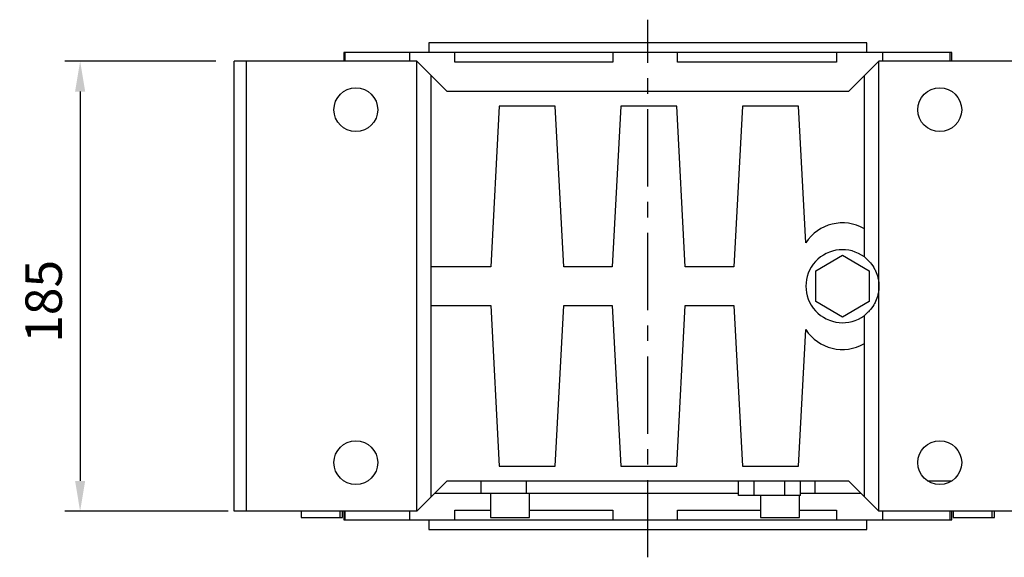
# Model space of a CAD drawing. Extents: x -2679 to 955, y -873 to 1748.
# Drawn here: x -1590 to -1185, y 421 to 642 of the extents above; entities that cross this region are included whole.
import ezdxf

# ---------------------------------------------------------------- set-up
doc = ezdxf.new("R2010")
doc.units = 0
doc.header["$MEASUREMENT"] = 0
doc.linetypes.add('CENTER', pattern=[50.8, 31.75, -6.35, 6.35, -6.35])
doc.layers.add('CENTER', color=1, linetype='CENTER')
doc.styles.add('MX_NOTE_STANDARD', font='txt.shx', dxfattribs={"height": 3.15, "bigfont": 'extfont.shx'})
doc.dimstyles.new('MXDIMSTYLE', dxfattribs={"dimtxt": 3.15, "dimasz": 2.5, "dimexe": 1.5, "dimexo": 1, "dimgap": 1, "dimtad": 1, "dimdec": 4, "dimdsep": 46, "dimtxsty": 'MX_NOTE_STANDARD', "dimcen": 2.5, "dimadec": 0, "dimazin": 0, "dimtfac": 1, "dimtdec": 4, "dimtmove": 2, "dimatfit": 3, "dimfxl": 0, "dimtolj": 1, "dimarcsym": 0})

# ---------------------------------------------------------------- blocks, each defined once
blk = doc.blocks.new('*D57')
at = {"color": 3, "linetype": 'Continuous', "lineweight": -2}
for p, q in [((-1509.39, 625.16), (-1571.46, 625.16)), ((-1565.21, 612.66), (-1565.21, 452.66)), ((-1504.39, 440.16), (-1571.46, 440.16))]:
    blk.add_line(p, q, dxfattribs=at)
at = {"color": 3}
for points in [[(-1563.12, 612.66), (-1567.29, 612.66), (-1565.21, 625.16)], [(-1567.29, 452.66), (-1563.12, 452.66), (-1565.21, 440.16)]]:
    blk.add_solid(points, dxfattribs=at)
at = {"layer": 'DEFPOINTS', "color": 0}
for p in [(-1501.89, 625.16), (-1565.21, 440.16), (-1496.89, 440.16)]:
    blk.add_point(p, dxfattribs=at)
at = {"color": 3, "linetype": 'Continuous', "insert": (-1580.21, 526.42), "char_height": 15, "attachment_point": 5, "rotation": 90}
blk.add_mtext('\\A1;185', dxfattribs=at)

msp = doc.modelspace()

# ---------------------------------------------------------------- linework, layer by layer
for p, q in [((-1421.89, 632.66), (-1421.89, 628.66)), ((-1241.89, 632.66), (-1421.89, 632.66)), ((-1241.89, 628.66), (-1241.89, 632.66)), ((-1456.89, 628.66), (-1456.89, 625.16)), ((-1206.89, 628.66), (-1456.89, 628.66)), ((-1456.29, 625.16), (-1456.29, 628.66)), ((-1429.87, 628.66), (-1429.87, 625.16)), ((-1411.21, 624.66), (-1411.21, 628.66)), ((-1346.29, 628.66), (-1346.29, 624.66)), ((-1319.67, 624.66), (-1319.67, 628.66)), ((-1254.27, 628.66), (-1254.27, 624.66)), ((-1235.28, 625.16), (-1235.28, 628.66)), ((-1207.73, 628.66), (-1207.73, 625.16)), ((-1206.89, 625.16), (-1206.89, 628.66)), ((-1501.89, 440.16), (-1501.89, 625.16)), ((-1426.89, 625.16), (-1501.89, 625.16)), ((-1496.89, 440.16), (-1496.89, 625.16)), ((-1426.89, 440.16), (-1426.89, 625.16)), ((-1414.39, 612.66), (-1426.89, 625.16)), ((-1346.29, 624.66), (-1411.21, 624.66)), ((-1254.27, 624.66), (-1319.67, 624.66)), ((-1236.89, 625.16), (-1249.39, 612.66)), ((-1236.89, 440.16), (-1236.89, 625.16)), ((-1161.89, 625.16), (-1236.89, 625.16)), ((-1420.89, 446.16), (-1420.89, 619.16)), ((-1242.89, 544.66), (-1242.89, 619.16)), ((-1249.39, 612.66), (-1414.39, 612.66)), ((-1393.01, 606.66), (-1396.47, 540.66)), ((-1369.93, 606.66), (-1393.01, 606.66)), ((-1366.47, 540.66), (-1369.93, 606.66)), ((-1343.01, 606.66), (-1346.47, 540.66)), ((-1319.93, 606.66), (-1343.01, 606.66)), ((-1316.47, 540.66), (-1319.93, 606.66)), ((-1293.01, 606.66), (-1296.47, 540.66)), ((-1269.93, 606.66), (-1293.01, 606.66)), ((-1266.99, 550.47), (-1269.93, 606.66)), ((-1262.89, 539.01), (-1251.89, 545.36)), ((-1251.89, 545.36), (-1240.89, 539.01)), ((-1396.47, 540.66), (-1420.89, 540.66)), ((-1346.47, 540.66), (-1366.47, 540.66)), ((-1296.47, 540.66), (-1316.47, 540.66)), ((-1262.89, 526.31), (-1262.89, 539.01)), ((-1240.89, 539.01), (-1240.89, 526.31)), ((-1251.89, 519.96), (-1262.89, 526.31)), ((-1240.89, 526.31), (-1251.89, 519.96)), ((-1420.89, 524.66), (-1396.47, 524.66)), ((-1396.47, 524.66), (-1393.01, 458.66)), ((-1369.93, 458.66), (-1366.47, 524.66)), ((-1366.47, 524.66), (-1346.47, 524.66)), ((-1346.47, 524.66), (-1343.01, 458.66)), ((-1319.93, 458.66), (-1316.47, 524.66)), ((-1316.47, 524.66), (-1296.47, 524.66)), ((-1296.47, 524.66), (-1293.01, 458.66)), ((-1242.89, 446.16), (-1242.89, 520.66)), ((-1269.93, 458.66), (-1266.99, 514.86)), ((-1393.01, 458.66), (-1369.93, 458.66)), ((-1343.01, 458.66), (-1319.93, 458.66)), ((-1293.01, 458.66), (-1269.93, 458.66)), ((-1426.89, 440.16), (-1414.39, 452.66)), ((-1414.39, 452.66), (-1249.39, 452.66)), ((-1400.53, 452.66), (-1400.53, 447.66)), ((-1381.83, 452.66), (-1381.83, 447.66)), ((-1294.6, 446.66), (-1294.6, 452.66)), ((-1288.24, 446.66), (-1288.24, 452.66)), ((-1275.54, 446.66), (-1275.54, 452.66)), ((-1269.19, 446.66), (-1269.19, 452.66)), ((-1263.26, 452.66), (-1263.26, 447.66)), ((-1249.39, 452.66), (-1236.89, 440.16)), ((-1216.87, 452.66), (-1206.92, 452.66)), ((-1419.39, 447.66), (-1294.6, 447.66)), ((-1396.55, 447.66), (-1396.55, 437.66)), ((-1380.55, 437.66), (-1380.55, 447.66)), ((-1269.19, 446.66), (-1294.6, 446.66)), ((-1285.58, 446.66), (-1285.58, 437.66)), ((-1269.58, 437.66), (-1269.58, 446.66)), ((-1269.19, 447.66), (-1244.39, 447.66)), ((-1426.89, 440.16), (-1501.89, 440.16)), ((-1474.34, 440.16), (-1474.34, 437.66)), ((-1474.34, 437.66), (-1457.37, 437.66)), ((-1458.34, 437.66), (-1458.34, 440.16)), ((-1457.37, 437.66), (-1457.37, 440.16)), ((-1456.89, 440.16), (-1456.89, 436.66)), ((-1456.29, 436.66), (-1456.29, 440.16)), ((-1429.87, 440.16), (-1429.87, 436.66)), ((-1411.21, 436.66), (-1411.21, 440.66)), ((-1411.21, 440.66), (-1396.55, 440.66)), ((-1396.55, 437.66), (-1380.55, 437.66)), ((-1380.55, 440.66), (-1346.29, 440.66)), ((-1346.29, 440.66), (-1346.29, 436.66)), ((-1319.67, 436.66), (-1319.67, 440.66)), ((-1319.67, 440.66), (-1285.57, 440.66)), ((-1285.58, 437.66), (-1269.58, 437.66)), ((-1269.58, 440.66), (-1254.27, 440.66)), ((-1254.27, 440.66), (-1254.27, 436.66)), ((-1161.89, 440.16), (-1236.89, 440.16)), ((-1235.28, 436.66), (-1235.28, 440.16)), ((-1207.73, 440.16), (-1207.73, 436.66)), ((-1206.89, 436.66), (-1206.89, 440.16)), ((-1206.42, 440.16), (-1206.42, 437.66)), ((-1206.42, 437.66), (-1189.45, 437.66)), ((-1190.42, 437.66), (-1190.42, 440.16)), ((-1189.45, 437.66), (-1189.45, 440.16)), ((-1456.89, 436.66), (-1206.89, 436.66)), ((-1421.89, 436.66), (-1421.89, 432.66)), ((-1241.89, 432.66), (-1241.89, 436.66)), ((-1421.89, 432.66), (-1241.89, 432.66))]:
    msp.add_line(p, q)
for points in [[(-1242.89, 544.66), (-1242.59, 544.43), (-1241.99, 543.93), (-1241.43, 543.41), (-1241.15, 543.13), (-1240.89, 542.85), (-1240.38, 542.27), (-1239.9, 541.67), (-1239.45, 541.04), (-1239.04, 540.39), (-1238.65, 539.71), (-1238.48, 539.37), (-1238.31, 539.02), (-1238, 538.31), (-1237.73, 537.59), (-1237.49, 536.86), (-1237.29, 536.11), (-1237.2, 535.67), (-1237.17, 535.54), (-1237.15, 535.42), (-1237.14, 535.35), (-1237.13, 535.29), (-1237.1, 535.16), (-1237.08, 535.04), (-1237.07, 534.97), (-1237.06, 534.91), (-1237.04, 534.78), (-1237.03, 534.65), (-1237.02, 534.59), (-1237.01, 534.53), (-1236.99, 534.4), (-1236.98, 534.27), (-1236.97, 534.14), (-1236.95, 534.01), (-1236.94, 533.88), (-1236.94, 533.82), (-1236.93, 533.76), (-1236.92, 533.63), (-1236.92, 533.5), (-1236.91, 533.37), (-1236.9, 533.24), (-1236.9, 533.11), (-1236.9, 533.05), (-1236.9, 532.98), (-1236.89, 532.86), (-1236.89, 532.73), (-1236.89, 532.66)], [(-1236.89, 532.66), (-1236.89, 532.6), (-1236.89, 532.47), (-1236.9, 532.34), (-1236.9, 532.28), (-1236.9, 532.21), (-1236.9, 532.08), (-1236.91, 531.95), (-1236.92, 531.83), (-1236.92, 531.7), (-1236.93, 531.57), (-1236.94, 531.5), (-1236.94, 531.44), (-1236.95, 531.31), (-1236.97, 531.18), (-1236.98, 531.06), (-1236.99, 530.93), (-1237.01, 530.8), (-1237.02, 530.74), (-1237.03, 530.67), (-1237.04, 530.54), (-1237.06, 530.42), (-1237.07, 530.35), (-1237.08, 530.29), (-1237.1, 530.16), (-1237.13, 530.04), (-1237.14, 529.97), (-1237.15, 529.91), (-1237.17, 529.78), (-1237.2, 529.66), (-1237.29, 529.22), (-1237.49, 528.47), (-1237.73, 527.73), (-1238, 527.01), (-1238.31, 526.3), (-1238.48, 525.95), (-1238.65, 525.61), (-1239.04, 524.94), (-1239.45, 524.29), (-1239.9, 523.66), (-1240.38, 523.05), (-1240.89, 522.47), (-1241.15, 522.19), (-1241.43, 521.92), (-1241.99, 521.39), (-1242.59, 520.9), (-1242.89, 520.66)]]:
    msp.add_lwpolyline(points)
for centre in [(-1451.89, 605.16), (-1211.89, 605.16), (-1451.89, 460.16), (-1211.89, 460.16)]:
    msp.add_circle(centre, 9)
for centre, radius, start, end in [((-1251.89, 540.66), 18, 60, 146.9876), ((-1251.89, 532.66), 15, 53.1301, 306.8699), ((-1251.89, 524.66), 18, 213.0124, 300)]:
    msp.add_arc(centre, radius, start, end)
at = {"extrusion": (0, -1, 6.12303e-17)}
for p in [(-1331.89, 632.66), (-1331.89, 436.66)]:
    msp.add_point(p, dxfattribs=at)
at = {"extrusion": (-2.24949e-32, 1, 6.12303e-17)}
msp.add_point((-1331.89, 628.66), dxfattribs=at)
at = {"layer": 'CENTER', "linetype": 'CENTER'}
msp.add_line((-1331.89, 421.25), (-1331.9, 642.17), dxfattribs=at)

# ---------------------------------------------------------------- dimensions: what is measured, and where the dimension line sits
at = {"color": 3, "linetype": 'Continuous'}
dim = msp.add_linear_dim(base=(-1565.21, 440.16), p1=(-1501.89, 625.16), p2=(-1496.89, 440.16), angle=90, dimstyle='MXDIMSTYLE', override={"dimscale": 2.5, "dimtxt": 6, "dimasz": 5, "dimexe": 2.5, "dimexo": 3, "dimgap": 3, "dimtoh": 1, "dimdec": 0, "dimzin": 9, "dimtxsty": 'Standard', "dimcen": 0, "dimclrd": 3, "dimclre": 3, "dimclrt": 3, "dimtdec": 0, "dimtofl": 0, "dimtmove": 0, "dimtzin": 0}, dxfattribs=at)
dim.commit()
dim.dimension.update_dxf_attribs({"geometry": '*D57', "text_midpoint": (-1565.21, 526.42), "dimtype": 160})

doc.saveas('drawing.dxf')
